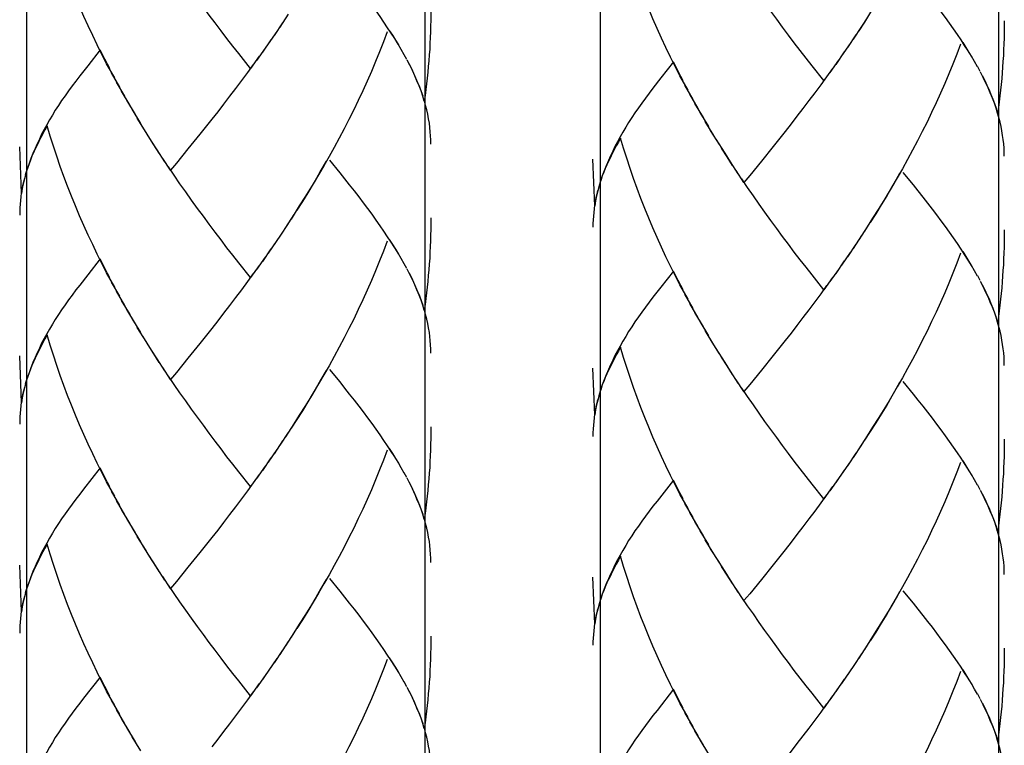
# Model space of a CAD drawing. Extents: x 60 to 153, y 97 to 215.
# Drawn here: x 136 to 141, y 123 to 127 of the extents above; entities that cross this region are included whole.
import ezdxf

# ---------------------------------------------------------------- set-up
doc = ezdxf.new("R2010")
doc.units = 0
doc.header["$MEASUREMENT"] = 0
doc.layers.add('GEOMETRIE', color=7, linetype='CONTINUOUS')

msp = doc.modelspace()

# ---------------------------------------------------------------- linework, layer by layer
at = {"layer": 'GEOMETRIE', "color": 250}
for points in [[(136.0393, 130.6836), (136.0393, 106.0639)], [(138.0113, 130.6836), (138.0113, 106.0639)], [(138.8784, 130.6836), (138.8784, 106.0639)], [(140.8501, 130.6836), (140.8501, 106.0639)], [(136.4758, 126.7296), (136.4355, 126.7999), (136.4114, 126.8461), (136.389, 126.8926), (136.3666, 126.9395), (136.3439, 126.987), (136.3225, 127.0342), (136.3015, 127.0824), (136.2812, 127.1307), (136.2612, 127.1792), (136.2419, 127.2281), (136.224, 127.2774), (136.2061, 127.3267), (136.1888, 127.3766), (136.1727, 127.4262), (136.1565, 127.4769), (136.1413, 127.5268)], [(139.3136, 126.6694), (139.2736, 126.74), (139.2495, 126.7861), (139.2267, 126.8323), (139.2043, 126.8795), (139.1819, 126.927), (139.1602, 126.9746), (139.1396, 127.0221), (139.1192, 127.0707), (139.0993, 127.1193), (139.0803, 127.1679), (139.0621, 127.2171), (139.0441, 127.2664), (139.0269, 127.3163), (139.0104, 127.366), (138.9945, 127.4169), (138.9794, 127.4672)], [(137.8614, 126.9239), (137.8446, 126.9505), (137.8266, 126.9777), (137.8084, 127.0056), (137.7894, 127.0328), (137.7695, 127.0611), (137.7495, 127.089), (137.7281, 127.1172), (137.7068, 127.1465), (137.6851, 127.1754), (137.662, 127.2047), (137.6385, 127.2347), (137.6151, 127.2647), (137.591, 127.295), (137.5407, 127.3573)], [(137.148, 126.7762), (137.0894, 126.8502), (137.0605, 126.8874), (137.0312, 126.925), (137.0019, 126.9629), (136.9726, 127.0018), (136.9433, 127.0407), (136.9144, 127.08), (136.8851, 127.1196), (136.8558, 127.1599), (136.8269, 127.2002), (136.7983, 127.2409), (136.77, 127.2826), (136.7418, 127.3239)], [(139.986, 126.7162), (139.9275, 126.7899), (139.8985, 126.8271), (139.8689, 126.8647), (139.8396, 126.9029), (139.8103, 126.9412), (139.7814, 126.9804), (139.7525, 127.0201), (139.7228, 127.0597), (139.6939, 127.0993), (139.665, 127.14), (139.6367, 127.181), (139.6081, 127.2223), (139.5795, 127.2636)], [(140.6995, 126.8637), (140.6826, 126.8905), (140.6647, 126.9174), (140.6465, 126.9453), (140.6275, 126.9725), (140.6075, 127.0008), (140.5872, 127.0287), (140.5662, 127.0573), (140.5448, 127.0862), (140.5228, 127.1155), (140.4997, 127.1448), (140.4766, 127.1741), (140.4532, 127.2047), (140.4287, 127.235), (140.3788, 127.2971)], [(138.0409, 127.0728), (138.0402, 127.0435), (138.0402, 127.0149), (138.0392, 126.9863), (138.0389, 126.9581), (138.0375, 126.9295), (138.0361, 126.9002), (138.0347, 126.8719), (138.0327, 126.8433), (138.0306, 126.8147), (138.0278, 126.7861), (138.0254, 126.7579), (138.0223, 126.7293), (138.0189, 126.7007), (138.0154, 126.6725), (138.012, 126.6435), (138.0079, 126.6149)], [(140.2272, 127.0707), (140.1872, 127.0059), (140.1593, 126.9632)], [(137.334, 127.0449), (137.2927, 126.9815)], [(140.2003, 127.027), (140.1724, 126.9842)], [(140.879, 127.0121), (140.8783, 126.9835), (140.8783, 126.955), (140.8776, 126.926), (140.8769, 126.8978), (140.8752, 126.8692), (140.8742, 126.8406), (140.8725, 126.8116), (140.8707, 126.783), (140.8687, 126.7544), (140.8663, 126.7262), (140.8632, 126.6976), (140.8601, 126.669), (140.857, 126.6404), (140.8535, 126.6118), (140.8501, 126.5839), (140.8459, 126.555)], [(137.3057, 127.0025), (137.2644, 126.9395)], [(137.8825, 126.8926), (137.8673, 126.9164), (137.8525, 126.9405), (137.8363, 126.9649)], [(140.1724, 126.9842), (140.1307, 126.9215)], [(137.2486, 126.9188), (137.2065, 126.8568)], [(137.2775, 126.9601), (137.2351, 126.8981)], [(137.8246, 126.957), (137.8056, 126.9081), (137.786, 126.8588), (137.7667, 126.8103), (137.7464, 126.762), (137.7247, 126.7141), (137.7033, 126.6659), (137.6813, 126.6187), (137.6585, 126.5712), (137.6348, 126.5247), (137.6113, 126.4782), (137.5869, 126.432), (137.5621, 126.3862), (137.5369, 126.3403), (137.5107, 126.2956), (137.4849, 126.2508), (137.4587, 126.2063), (137.4318, 126.1619), (137.4043, 126.1185), (137.3767, 126.0754)], [(137.9083, 126.8444), (137.8935, 126.8709), (137.8783, 126.8971), (137.8614, 126.9239)], [(140.1435, 126.9426), (140.1025, 126.8795)], [(136.4031, 126.8688), (136.3418, 126.7899)], [(136.451, 126.7758), (136.4272, 126.8223), (136.4031, 126.8688)], [(137.22, 126.8774), (137.1776, 126.8165)], [(140.1152, 126.9002), (140.0732, 126.8382)], [(140.6623, 126.8967), (140.6437, 126.8478), (140.6244, 126.7985), (140.6048, 126.75), (140.5841, 126.7017), (140.5631, 126.6539), (140.5414, 126.606), (140.519, 126.5588), (140.4966, 126.5112), (140.4728, 126.4644), (140.4491, 126.4179), (140.4249, 126.372), (140.4001, 126.3259), (140.3746, 126.2801), (140.3491, 126.2353), (140.323, 126.1905), (140.2968, 126.1464), (140.2699, 126.1016), (140.2424, 126.0578), (140.2151, 126.0148)], [(140.7202, 126.8323), (140.705, 126.8561), (140.6902, 126.8798), (140.6747, 126.9047)], [(137.1907, 126.8368), (137.148, 126.7762)], [(137.9217, 126.8216), (137.909, 126.8444)], [(138.0079, 126.6149), (138.0003, 126.6401), (137.992, 126.6652), (137.982, 126.69), (137.9713, 126.7155), (137.9607, 126.7407), (137.9489, 126.7665), (137.9362, 126.7923), (137.9231, 126.8182)], [(140.0577, 126.8171), (140.0157, 126.7565)], [(140.0866, 126.8588), (140.0446, 126.7968)], [(140.746, 126.7844), (140.7316, 126.8106), (140.7164, 126.8368), (140.6995, 126.8637)], [(136.3418, 126.7899), (136.3022, 126.7393)], [(137.1614, 126.7961), (137.1325, 126.7565), (137.1032, 126.7169), (137.0735, 126.6769), (137.0439, 126.6387), (137.0143, 126.6001), (136.9854, 126.5622), (136.9557, 126.525)], [(138.0017, 126.6387), (137.9941, 126.6611), (137.9855, 126.6835), (137.9762, 126.7062), (137.9669, 126.7293), (137.9569, 126.7517), (137.9458, 126.7751), (137.9341, 126.7979)], [(139.2412, 126.8085), (139.1795, 126.7296)], [(139.2887, 126.7155), (139.2653, 126.762), (139.2412, 126.8085)], [(140.0291, 126.7765), (139.986, 126.7162)], [(140.7601, 126.761), (140.7474, 126.7848)], [(136.3022, 126.7393), (136.2829, 126.7145), (136.2646, 126.69), (136.2471, 126.6659), (136.2302, 126.6418), (136.2126, 126.618), (136.1968, 126.5932), (136.1816, 126.5698), (136.1668, 126.546)], [(136.5006, 126.6835), (136.4596, 126.7544)], [(139.1795, 126.7296), (139.1399, 126.679)], [(139.9991, 126.7358), (139.9705, 126.6962), (139.9412, 126.6566), (139.9116, 126.6173), (139.882, 126.5784), (139.8524, 126.5402), (139.8234, 126.5019), (139.7935, 126.4647)], [(140.8459, 126.555), (140.838, 126.5801), (140.8297, 126.6053), (140.8201, 126.6301), (140.8094, 126.6552), (140.7987, 126.6804), (140.7867, 126.7066), (140.7743, 126.7324), (140.7608, 126.7582)], [(140.8397, 126.5784), (140.8318, 126.6008), (140.8235, 126.6232), (140.8142, 126.6459), (140.8049, 126.669), (140.7943, 126.6917), (140.7839, 126.7148), (140.7722, 126.7379)], [(136.5261, 126.6387), (136.4844, 126.709)], [(139.1399, 126.679), (139.121, 126.6545), (139.1027, 126.6301), (139.0848, 126.6056), (139.0679, 126.5815), (139.0503, 126.5577), (139.0345, 126.5333), (139.0193, 126.5095), (139.0049, 126.4854)], [(139.3384, 126.6232), (139.298, 126.6942)], [(136.552, 126.5932), (136.5092, 126.6635)], [(139.3639, 126.5784), (139.3225, 126.649)], [(136.5778, 126.5488), (136.5354, 126.6191)], [(136.6043, 126.504), (136.5616, 126.5746)], [(138.0409, 126.402), (138.0402, 126.4227), (138.0392, 126.4434), (138.0378, 126.4637), (138.0358, 126.4847), (138.033, 126.5054), (138.0296, 126.5278), (138.0254, 126.5498), (138.0206, 126.5712), (138.0144, 126.5939), (138.0082, 126.6156)], [(139.3897, 126.5333), (139.3473, 126.6032)], [(136.1668, 126.546), (136.1527, 126.5219), (136.1392, 126.4985), (136.1261, 126.4747), (136.1137, 126.4513), (136.1027, 126.4275), (136.0917, 126.4044), (136.0814, 126.3813), (136.0703, 126.3562), (136.061, 126.331), (136.0514, 126.3059), (136.0428, 126.2807), (136.0331, 126.2511)], [(136.6309, 126.4606), (136.5874, 126.5302)], [(136.9557, 126.525), (136.8968, 126.4509)], [(139.4159, 126.4888), (139.3735, 126.5591)], [(140.879, 126.3421), (140.8783, 126.3624), (140.8776, 126.3831), (140.8759, 126.4037), (140.8735, 126.4248), (140.8707, 126.4451), (140.8673, 126.4675), (140.8632, 126.4892), (140.8583, 126.5112), (140.8521, 126.534), (140.8459, 126.556)], [(136.1413, 126.4923), (136.1303, 126.4726), (136.1199, 126.4537), (136.1103, 126.4347), (136.1007, 126.4158), (136.091, 126.3968), (136.0824, 126.3786), (136.0738, 126.36), (136.0659, 126.3421), (136.0586, 126.3235), (136.0514, 126.3052), (136.0448, 126.2873), (136.039, 126.269)], [(136.4758, 125.6954), (136.4355, 125.7657), (136.4114, 125.8119), (136.389, 125.8584), (136.3666, 125.9052), (136.3439, 125.9528), (136.3225, 126.0003), (136.3015, 126.0475), (136.2812, 126.0968), (136.2612, 126.145), (136.2419, 126.1936), (136.224, 126.2429), (136.2061, 126.2921), (136.1888, 126.3421), (136.1727, 126.3924), (136.1565, 126.442), (136.1413, 126.4923)], [(136.6584, 126.4168), (136.614, 126.4868)], [(139.0049, 126.4854), (138.9911, 126.4613), (138.9773, 126.4382), (138.9642, 126.4144), (138.9518, 126.3913), (138.9408, 126.3676), (138.9298, 126.3441), (138.9191, 126.3214), (138.9084, 126.2956), (138.8988, 126.2708), (138.8891, 126.2456), (138.8808, 126.2208), (138.8712, 126.1908)], [(139.4417, 126.4444), (139.399, 126.5143)], [(136.696, 126.3572), (136.6688, 126.3996), (136.6415, 126.4427)], [(136.8968, 126.4509), (136.8382, 126.3786)], [(138.9794, 126.432), (138.9687, 126.4127), (138.958, 126.3937), (138.9484, 126.3745), (138.9387, 126.3552), (138.9291, 126.3366), (138.9201, 126.318), (138.9119, 126.2994), (138.9039, 126.2821), (138.8967, 126.2635), (138.8891, 126.2453), (138.8829, 126.227), (138.8767, 126.2087)], [(139.3136, 125.6351), (139.2736, 125.7058), (139.2495, 125.7523), (139.2267, 125.7984), (139.2043, 125.8453), (139.1819, 125.8925), (139.1602, 125.94), (139.1396, 125.9876), (139.1192, 126.0365), (139.0993, 126.0847), (139.0803, 126.1336), (139.0621, 126.1829), (139.0441, 126.2322), (139.0269, 126.2821), (139.0104, 126.3324), (138.9945, 126.382), (138.9794, 126.432)], [(139.4686, 126.4006), (139.4252, 126.4699)], [(139.4965, 126.3569), (139.452, 126.4261)], [(139.7935, 126.4647), (139.7349, 126.3906)], [(136.0135, 126.1574), (136.0052, 126.3886)], [(136.7239, 126.3149), (136.686, 126.3745), (136.6584, 126.4168)], [(136.8382, 126.3786), (136.7807, 126.3076), (136.7518, 126.2728)], [(139.534, 126.2969), (139.5065, 126.3397), (139.4789, 126.3827)], [(139.7349, 126.3906), (139.6763, 126.318)], [(136.7518, 126.2728), (136.7139, 126.3317)], [(138.8516, 126.0971), (138.843, 126.3286)], [(139.5623, 126.2549), (139.5237, 126.3142), (139.4965, 126.3569)], [(137.148, 125.7423), (137.0894, 125.8157), (137.0605, 125.8529), (137.0312, 125.8901), (137.0019, 125.9287), (136.9726, 125.9676), (136.9433, 126.0062), (136.9144, 126.0458), (136.8851, 126.0847), (136.8558, 126.1254), (136.8269, 126.1657), (136.7983, 126.2067), (136.77, 126.248), (136.7418, 126.2897)], [(137.5228, 126.3173), (137.4966, 126.2728), (137.4708, 126.228), (137.4442, 126.1839), (137.4174, 126.1398), (137.3891, 126.0968)], [(137.9083, 125.8098), (137.8935, 125.8363), (137.8783, 125.8622), (137.8614, 125.8894), (137.8446, 125.9166), (137.8266, 125.9435), (137.8084, 125.971), (137.7894, 125.9982), (137.7695, 126.0262), (137.7495, 126.0551), (137.7281, 126.0837), (137.7068, 126.1123), (137.6851, 126.1412), (137.662, 126.1708), (137.6385, 126.2005), (137.6151, 126.2304), (137.591, 126.2608), (137.5407, 126.3228)], [(139.6763, 126.318), (139.6188, 126.2473), (139.5898, 126.2125)], [(136.0283, 126.2329), (136.0238, 126.2149), (136.0197, 126.1963), (136.0162, 126.1784), (136.0131, 126.1609), (136.0111, 126.1423), (136.009, 126.124), (136.0069, 126.1061), (136.0056, 126.0875), (136.0052, 126.0696), (136.0052, 126.0513)], [(136.0352, 126.2559), (136.0287, 126.2311), (136.0228, 126.2067), (136.018, 126.1822), (136.0135, 126.1574)], [(139.5898, 126.2125), (139.5516, 126.2714)], [(140.3609, 126.2573), (140.3347, 126.2125), (140.3088, 126.1681), (140.2823, 126.1237), (140.2548, 126.0796), (140.2272, 126.0365)], [(140.746, 125.7499), (140.7316, 125.776), (140.7164, 125.8026), (140.6995, 125.8291), (140.6826, 125.8563), (140.6647, 125.8832), (140.6465, 125.9107), (140.6275, 125.9383), (140.6075, 125.9662), (140.5872, 125.9948), (140.5662, 126.0234), (140.5448, 126.052), (140.5228, 126.0813), (140.4997, 126.1109), (140.4766, 126.1405), (140.4532, 126.1705), (140.4287, 126.2005), (140.3788, 126.2621)], [(138.8733, 126.196), (138.8667, 126.1712), (138.8609, 126.1467), (138.856, 126.1219), (138.8516, 126.0971)], [(139.986, 125.6816), (139.9275, 125.7557), (139.8985, 125.7929), (139.8689, 125.8305), (139.8396, 125.8684), (139.8103, 125.9073), (139.7814, 125.9459), (139.7525, 125.9855), (139.7228, 126.0248), (139.6939, 126.0651), (139.665, 126.1057), (139.6367, 126.1467), (139.6081, 126.1877), (139.5795, 126.2298)], [(138.866, 126.1726), (138.8616, 126.155), (138.8578, 126.1364), (138.854, 126.1185), (138.8512, 126.1002), (138.8492, 126.0816), (138.8471, 126.0637), (138.845, 126.0458), (138.844, 126.0272), (138.843, 126.0093), (138.843, 125.9914)], [(137.3891, 126.0968), (137.3492, 126.0317)], [(137.3619, 126.0534), (137.3216, 125.9893)], [(138.0409, 126.0382), (138.0402, 126.0089), (138.0402, 125.9807), (138.0392, 125.9521), (138.0389, 125.9235), (138.0375, 125.8952), (138.0361, 125.866), (138.0347, 125.8377), (138.0327, 125.8091), (138.0306, 125.7809), (138.0278, 125.7519), (138.0254, 125.7233), (138.0223, 125.6947), (138.0189, 125.6661), (138.0154, 125.6382), (138.012, 125.6096), (138.0079, 125.581)], [(140.2272, 126.0365), (140.1872, 125.9714)], [(137.334, 126.0103), (137.2927, 125.9469)], [(140.2003, 125.9931), (140.1593, 125.9293)], [(137.3057, 125.9676), (137.2644, 125.9052)], [(140.1724, 125.9504), (140.1307, 125.8863)], [(140.879, 125.9776), (140.8783, 125.949), (140.8783, 125.9204), (140.8776, 125.8921), (140.8769, 125.8635), (140.8752, 125.8346), (140.8742, 125.8057), (140.8725, 125.7778), (140.8707, 125.7488), (140.8687, 125.7206), (140.8663, 125.6916), (140.8632, 125.663), (140.8601, 125.6351), (140.857, 125.6062), (140.8535, 125.5779), (140.8501, 125.5494), (140.8459, 125.5208)], [(137.2775, 125.9259), (137.2351, 125.8635)], [(137.8246, 125.9231), (137.8056, 125.8735), (137.786, 125.8243), (137.7667, 125.7757), (137.7464, 125.7278), (137.7247, 125.6796), (137.7033, 125.6317), (137.6813, 125.5845), (137.6585, 125.5373), (137.6348, 125.4901), (137.6113, 125.4436), (137.5869, 125.3974), (137.5621, 125.3519), (137.5369, 125.3065), (137.5107, 125.261), (137.4849, 125.2162), (137.4587, 125.1714), (137.4318, 125.1273), (137.4043, 125.0839), (137.3767, 125.0405), (137.3492, 124.9971)], [(137.8825, 125.858), (137.8673, 125.8821), (137.8525, 125.9063), (137.8363, 125.9304)], [(140.1435, 125.9076), (140.1025, 125.8453)], [(137.22, 125.8429), (137.1776, 125.7826)], [(137.2486, 125.8846), (137.2065, 125.8225)], [(140.1152, 125.8656), (140.0732, 125.8033)], [(140.6623, 125.8625), (140.6437, 125.8136), (140.6244, 125.7643), (140.6048, 125.7154), (140.5841, 125.6675), (140.5631, 125.6196), (140.5414, 125.5714), (140.519, 125.5242), (140.4966, 125.477), (140.4728, 125.4302), (140.4491, 125.384), (140.4249, 125.3375), (140.4001, 125.2917), (140.3746, 125.2462), (140.3491, 125.2011), (140.323, 125.1559), (140.2968, 125.1111), (140.2699, 125.0674), (140.2424, 125.024), (140.2151, 124.9806), (140.1872, 124.9375)], [(140.7202, 125.7977), (140.705, 125.8219), (140.6902, 125.846), (140.6747, 125.8704)], [(136.4031, 125.8343), (136.3418, 125.7557)], [(136.451, 125.7412), (136.4272, 125.7878), (136.4031, 125.8343)], [(137.1907, 125.8022), (137.148, 125.7423)], [(137.9217, 125.7871), (137.909, 125.8105)], [(140.0866, 125.8243), (140.0446, 125.7623)], [(136.3418, 125.7557), (136.3022, 125.7054)], [(137.1614, 125.7623), (137.1325, 125.722), (137.1032, 125.682), (137.0735, 125.6431), (137.0439, 125.6041), (137.0143, 125.5659), (136.9854, 125.528), (136.9557, 125.4901)], [(138.0079, 125.581), (138.0003, 125.6062), (137.992, 125.631), (137.982, 125.6558), (137.9713, 125.6813), (137.9607, 125.7068), (137.9489, 125.7319), (137.9362, 125.7581), (137.9231, 125.7836)], [(138.0017, 125.6041), (137.9941, 125.6265), (137.9855, 125.6496), (137.9762, 125.672), (137.9669, 125.6947), (137.9569, 125.7178), (137.9458, 125.7406), (137.9341, 125.7633)], [(139.2412, 125.7747), (139.1795, 125.6954)], [(139.2887, 125.6813), (139.2653, 125.7278), (139.2412, 125.7747)], [(140.0577, 125.7829), (140.0157, 125.7223)], [(140.7601, 125.7271), (140.7474, 125.7502)], [(136.3022, 125.7054), (136.2829, 125.681), (136.2646, 125.6558), (136.2471, 125.6317), (136.2302, 125.6072), (136.2126, 125.5831), (136.1968, 125.5593), (136.1816, 125.5352), (136.1668, 125.5115), (136.1527, 125.4877), (136.1392, 125.4639), (136.1261, 125.4401), (136.1137, 125.4171), (136.1027, 125.3933), (136.0917, 125.3706), (136.0814, 125.3471), (136.0703, 125.322), (136.061, 125.2965), (136.0514, 125.2717), (136.0428, 125.2465), (136.0331, 125.2166)], [(136.5006, 125.6496), (136.4596, 125.7202)], [(139.1795, 125.6954), (139.1399, 125.6448)], [(139.9991, 125.7023), (139.9705, 125.6617), (139.9412, 125.622), (139.9116, 125.5828), (139.882, 125.5442), (139.8524, 125.5056), (139.8234, 125.4677), (139.7935, 125.4302)], [(140.0291, 125.7419), (139.986, 125.6816)], [(140.8459, 125.5208), (140.838, 125.5459), (140.8297, 125.5707), (140.8201, 125.5959), (140.8094, 125.621), (140.7987, 125.6465), (140.7867, 125.672), (140.7743, 125.6978), (140.7608, 125.7233)], [(140.8397, 125.5438), (140.8318, 125.5666), (140.8235, 125.589), (140.8142, 125.6117), (140.8049, 125.6348), (140.7943, 125.6575), (140.7839, 125.6799), (140.7722, 125.7033)], [(136.5261, 125.6041), (136.4844, 125.6744)], [(139.3384, 125.589), (139.298, 125.6599)], [(136.552, 125.5593), (136.5092, 125.6289)], [(139.1399, 125.6448), (139.121, 125.6203), (139.1027, 125.5959), (139.0848, 125.5714), (139.0679, 125.5473), (139.0503, 125.5235), (139.0345, 125.4991), (139.0193, 125.4749), (139.0049, 125.4512), (138.9911, 125.4274), (138.9773, 125.4036), (138.9642, 125.3802), (138.9518, 125.3568), (138.9408, 125.3337), (138.9298, 125.3099), (138.9191, 125.2872), (138.9084, 125.2613), (138.8988, 125.2362), (138.8891, 125.211), (138.8808, 125.1862), (138.8712, 125.1566)], [(139.3639, 125.5438), (139.3225, 125.6141)], [(136.5778, 125.5142), (136.5354, 125.5845)], [(138.0409, 125.3678), (138.0402, 125.3885), (138.0392, 125.4088), (138.0378, 125.4302), (138.0358, 125.4505), (138.033, 125.4708), (138.0296, 125.4932), (138.0254, 125.5149), (138.0206, 125.5373), (138.0144, 125.5593), (138.0082, 125.5817)], [(139.3897, 125.4991), (139.3473, 125.569)], [(136.6043, 125.4701), (136.5616, 125.5401)], [(139.4159, 125.4543), (139.3735, 125.5242)], [(140.879, 125.3075), (140.8783, 125.3282), (140.8776, 125.3488), (140.8759, 125.3699), (140.8735, 125.3902), (140.8707, 125.4109), (140.8673, 125.4329), (140.8632, 125.455), (140.8583, 125.477), (140.8521, 125.4991), (140.8459, 125.5214)], [(136.1413, 125.4584), (136.1303, 125.4388), (136.1199, 125.4198), (136.1103, 125.3998), (136.1007, 125.3816), (136.091, 125.3626), (136.0824, 125.3444), (136.0738, 125.3258), (136.0659, 125.3075), (136.0586, 125.2892), (136.0514, 125.2713), (136.0448, 125.2527), (136.039, 125.2352)], [(136.4758, 124.6609), (136.4355, 124.7315), (136.4114, 124.778), (136.389, 124.8242), (136.3666, 124.871), (136.3439, 124.9186), (136.3225, 124.9654), (136.3015, 125.014), (136.2812, 125.0622), (136.2612, 125.1104), (136.2419, 125.159), (136.224, 125.2086), (136.2061, 125.2582), (136.1888, 125.3079), (136.1727, 125.3578), (136.1565, 125.4078), (136.1413, 125.4584)], [(136.6309, 125.4264), (136.5874, 125.4956)], [(136.6584, 125.383), (136.614, 125.4522)], [(136.9557, 125.4901), (136.8968, 125.4164)], [(139.4417, 125.4098), (139.399, 125.4801)], [(136.696, 125.3227), (136.6688, 125.3654), (136.6415, 125.4088)], [(136.8968, 125.4164), (136.8382, 125.3437)], [(139.4686, 125.3657), (139.4252, 125.4357)], [(139.7935, 125.4302), (139.7349, 125.3561)], [(136.0135, 125.1235), (136.0052, 125.3544)], [(136.7239, 125.2806), (136.686, 125.3399), (136.6584, 125.383)], [(138.9794, 125.3981), (138.9687, 125.3785), (138.958, 125.3595), (138.9484, 125.3395), (138.9387, 125.3213), (138.9291, 125.3023), (138.9201, 125.2844), (138.9119, 125.2658), (138.9039, 125.2476), (138.8967, 125.229), (138.8891, 125.211), (138.8829, 125.1924), (138.8767, 125.1749)], [(139.3136, 124.6006), (139.2736, 124.6712), (139.2495, 124.7177), (139.2267, 124.7639), (139.2043, 124.8107), (139.1819, 124.8579), (139.1602, 124.9055), (139.1396, 124.9537), (139.1192, 125.0023), (139.0993, 125.0505), (139.0803, 125.0991), (139.0621, 125.1483), (139.0441, 125.198), (139.0269, 125.2476), (139.0104, 125.2975), (138.9945, 125.3475), (138.9794, 125.3981)], [(139.4965, 125.3227), (139.452, 125.3916)], [(139.7349, 125.3561), (139.6763, 125.2837)], [(136.8382, 125.3437), (136.7807, 125.2734), (136.7518, 125.2386)], [(139.534, 125.2627), (139.5065, 125.3054), (139.4789, 125.3485)], [(139.5623, 125.2203), (139.5237, 125.2796), (139.4965, 125.3227)], [(136.7518, 125.2386), (136.7139, 125.2972)], [(137.5228, 125.283), (137.4966, 125.2383), (137.4708, 125.1935), (137.4442, 125.1494), (137.4174, 125.1053), (137.3891, 125.0622), (137.3619, 125.0188)], [(137.9083, 124.7756), (137.8935, 124.8018), (137.8783, 124.8286), (137.8614, 124.8552), (137.8446, 124.882), (137.8266, 124.9093), (137.8084, 124.9368), (137.7894, 124.9644), (137.7695, 124.9923), (137.7495, 125.0205), (137.7281, 125.0491), (137.7068, 125.0774), (137.6851, 125.1067), (137.662, 125.1366), (137.6385, 125.1663), (137.6151, 125.1959), (137.591, 125.2259), (137.5407, 125.2882)], [(138.8516, 125.0632), (138.843, 125.2944)], [(139.6763, 125.2837), (139.6188, 125.2131), (139.5898, 125.179)], [(136.0352, 125.2217), (136.0287, 125.1969), (136.0228, 125.1725), (136.018, 125.148), (136.0135, 125.1235)], [(137.148, 124.7081), (137.0894, 124.7814), (137.0605, 124.8186), (137.0312, 124.8562), (137.0019, 124.8944), (136.9726, 124.933), (136.9433, 124.972), (136.9144, 125.0116), (136.8851, 125.0512), (136.8558, 125.0908), (136.8269, 125.1318), (136.7983, 125.1725), (136.77, 125.2135), (136.7418, 125.2551)], [(139.5898, 125.179), (139.5516, 125.2372)], [(140.3609, 125.2228), (140.3347, 125.1783), (140.3088, 125.1328), (140.2823, 125.0894), (140.2548, 125.0453), (140.2272, 125.0023), (140.2003, 124.9589)], [(140.746, 124.7156), (140.7316, 124.7422), (140.7164, 124.7683), (140.6995, 124.7949), (140.6826, 124.8221), (140.6647, 124.849), (140.6465, 124.8762), (140.6275, 124.9041), (140.6075, 124.932), (140.5872, 124.9599), (140.5662, 124.9892), (140.5448, 125.0174), (140.5228, 125.0464), (140.4997, 125.0767), (140.4766, 125.1063), (140.4532, 125.1359), (140.4287, 125.1663), (140.3788, 125.2279)], [(136.0283, 125.199), (136.0238, 125.1807), (136.0197, 125.1625), (136.0162, 125.1442), (136.0131, 125.1263), (136.0111, 125.108), (136.009, 125.0898), (136.0069, 125.0715), (136.0056, 125.0536), (136.0052, 125.035), (136.0052, 125.0171)], [(138.8733, 125.1614), (138.8667, 125.1366), (138.8609, 125.1122), (138.856, 125.0877), (138.8516, 125.0632)], [(139.986, 124.6474), (139.9275, 124.7212), (139.8985, 124.7584), (139.8689, 124.7959), (139.8396, 124.8345), (139.8103, 124.8724), (139.7814, 124.9117), (139.7525, 124.9513), (139.7228, 124.9909), (139.6939, 125.0305), (139.665, 125.0715), (139.6367, 125.1122), (139.6081, 125.1535), (139.5795, 125.1949)], [(138.866, 125.1387), (138.8616, 125.1204), (138.8578, 125.1022), (138.854, 125.0839), (138.8512, 125.066), (138.8492, 125.0477), (138.8471, 125.0298), (138.845, 125.0116), (138.844, 124.9933), (138.843, 124.9747), (138.843, 124.9568)], [(137.3619, 125.0188), (137.3216, 124.9547)], [(137.334, 124.9757), (137.2927, 124.9127)], [(138.0409, 125.0036), (138.0402, 124.9747), (138.0402, 124.9465), (138.0392, 124.9179), (138.0389, 124.8893), (138.0375, 124.8607), (138.0361, 124.8317), (138.0347, 124.8035), (138.0327, 124.7749), (138.0306, 124.746), (138.0278, 124.7174), (138.0254, 124.6891), (138.0223, 124.6609), (138.0189, 124.6323), (138.0154, 124.6037), (138.012, 124.5751), (138.0079, 124.5468)], [(137.3057, 124.9341), (137.2644, 124.871)], [(140.1724, 124.9155), (140.1307, 124.8524)], [(140.2003, 124.9589), (140.1593, 124.8944)], [(140.879, 124.9434), (140.8783, 124.9151), (140.8783, 124.8862), (140.8776, 124.8576), (140.8769, 124.829), (140.8752, 124.8007), (140.8742, 124.7715), (140.8725, 124.7435), (140.8707, 124.7143), (140.8687, 124.6864), (140.8663, 124.6574), (140.8632, 124.6288), (140.8601, 124.6006), (140.857, 124.572), (140.8535, 124.5434), (140.8501, 124.5151), (140.8459, 124.4869)], [(137.2775, 124.8917), (137.2351, 124.8297)], [(137.8246, 124.8882), (137.8056, 124.8393), (137.786, 124.7907), (137.7667, 124.7418), (137.7464, 124.6932), (137.7247, 124.645), (137.7033, 124.5971), (137.6813, 124.5499), (137.6585, 124.5027), (137.6348, 124.4559), (137.6113, 124.4094), (137.5869, 124.3632), (137.5621, 124.3174), (137.5369, 124.2723), (137.5107, 124.2271), (137.4849, 124.1816), (137.4587, 124.1372), (137.4318, 124.0931), (137.4043, 124.0494), (137.3767, 124.0066)], [(137.8825, 124.8235), (137.8673, 124.8476), (137.8525, 124.8717), (137.8363, 124.8962)], [(140.1435, 124.8738), (140.1025, 124.8107)], [(137.2486, 124.85), (137.2065, 124.7887)], [(140.1152, 124.8317), (140.0732, 124.7697)], [(140.6623, 124.8279), (140.6437, 124.7794), (140.6244, 124.7305), (140.6048, 124.6815), (140.5841, 124.6333), (140.5631, 124.5847), (140.5414, 124.5372), (140.519, 124.4896), (140.4966, 124.4424), (140.4728, 124.3959), (140.4491, 124.3491), (140.4249, 124.3029), (140.4001, 124.2568), (140.3746, 124.212), (140.3491, 124.1668), (140.323, 124.1217), (140.2968, 124.0769), (140.2699, 124.0332), (140.2424, 123.9887), (140.2151, 123.946)], [(140.7202, 124.7632), (140.705, 124.787), (140.6902, 124.8111), (140.6747, 124.8359)], [(136.4031, 124.8007), (136.3218, 124.6957)], [(136.451, 124.707), (136.4272, 124.7535), (136.4031, 124.8007)], [(137.22, 124.809), (137.1776, 124.748)], [(137.9217, 124.7528), (137.909, 124.7759)], [(140.0866, 124.7897), (140.0446, 124.7284)], [(137.1614, 124.7277), (137.1325, 124.6877), (137.1032, 124.6478), (137.0735, 124.6085), (137.0439, 124.5703), (137.0143, 124.5313), (136.9854, 124.4934), (136.9557, 124.4559)], [(137.1907, 124.7683), (137.148, 124.7081)], [(138.0079, 124.5468), (138.0003, 124.5716), (137.992, 124.5968), (137.982, 124.6216), (137.9713, 124.6467), (137.9607, 124.6722), (137.9489, 124.6977), (137.9362, 124.7236), (137.9231, 124.7494)], [(138.0017, 124.5696), (137.9941, 124.5926), (137.9855, 124.615), (137.9762, 124.6378), (137.9669, 124.6605), (137.9569, 124.6833), (137.9458, 124.7063), (137.9341, 124.7294)], [(139.2412, 124.7404), (139.1599, 124.6361)], [(139.2887, 124.6471), (139.2653, 124.6932), (139.2412, 124.7404)], [(140.0577, 124.7491), (140.0157, 124.6877)], [(136.3218, 124.6957), (136.3022, 124.6709), (136.2829, 124.646), (136.2646, 124.6216), (136.2471, 124.5971), (136.2302, 124.573), (136.2126, 124.5492), (136.1968, 124.5251), (136.1816, 124.501), (136.1668, 124.4776), (136.1527, 124.4531), (136.1392, 124.4294), (136.1261, 124.4063), (136.1137, 124.3825), (136.1027, 124.3594), (136.0917, 124.336), (136.0814, 124.3129), (136.0703, 124.2878), (136.061, 124.2619), (136.0514, 124.2368), (136.0428, 124.212), (136.0331, 124.1823)], [(136.5006, 124.6154), (136.4596, 124.6857)], [(140.0291, 124.7081), (139.986, 124.6474)], [(140.7601, 124.6926), (140.7474, 124.7156)], [(140.8459, 124.4869), (140.838, 124.5117), (140.8297, 124.5372), (140.8201, 124.5616), (140.8094, 124.5868), (140.7987, 124.6119), (140.7867, 124.6374), (140.7743, 124.6636), (140.7608, 124.6895)], [(136.5261, 124.5692), (136.4844, 124.6398)], [(139.1599, 124.6361), (139.1399, 124.6109), (139.121, 124.5861), (139.1027, 124.5616), (139.0848, 124.5372), (139.0679, 124.5127), (139.0503, 124.489), (139.0345, 124.4648), (139.0193, 124.4411), (139.0049, 124.4173), (138.9911, 124.3925), (138.9773, 124.3698), (138.9642, 124.346), (138.9518, 124.3222), (138.9408, 124.2991), (138.9298, 124.276), (138.9191, 124.2526), (138.9084, 124.2275), (138.8988, 124.2023), (138.8891, 124.1768), (138.8808, 124.152), (138.8712, 124.122)], [(139.3384, 124.5554), (139.298, 124.625)], [(139.9991, 124.6678), (139.9705, 124.6274), (139.9412, 124.5875), (139.9116, 124.5482), (139.882, 124.5096), (139.8524, 124.4714), (139.8234, 124.4331), (139.7935, 124.3959)], [(140.8397, 124.5096), (140.8318, 124.532), (140.8235, 124.5544), (140.8142, 124.5778), (140.8049, 124.6002), (140.7943, 124.623), (140.7839, 124.646), (140.7722, 124.6691)], [(136.552, 124.5248), (136.5092, 124.5954)], [(139.3639, 124.5093), (139.3225, 124.5802)], [(136.5778, 124.4797), (136.5354, 124.5499)], [(138.0409, 124.3336), (138.0402, 124.3542), (138.0392, 124.3749), (138.0378, 124.3952), (138.0358, 124.4163), (138.033, 124.4366), (138.0296, 124.459), (138.0254, 124.481), (138.0206, 124.5027), (138.0144, 124.5251), (138.0082, 124.5479)], [(139.3897, 124.4645), (139.3473, 124.5351)], [(136.6043, 124.4356), (136.5616, 124.5055)], [(139.4159, 124.4197), (139.3735, 124.49)], [(140.879, 124.2736), (140.8783, 124.294), (140.8776, 124.3143), (140.8759, 124.335), (140.8735, 124.356), (140.8707, 124.3763), (140.8673, 124.3987), (140.8632, 124.4204), (140.8583, 124.4424), (140.8521, 124.4648), (140.8459, 124.4876)], [(136.6309, 124.3921), (136.5874, 124.4614)], [(136.9557, 124.4559), (136.8968, 124.3822)], [(139.4417, 124.3756), (139.399, 124.4452)], [(136.1413, 124.4238), (136.1303, 124.4042), (136.1199, 124.3853), (136.1103, 124.366), (136.1007, 124.347), (136.091, 124.3284), (136.0824, 124.3102), (136.0738, 124.2919), (136.0659, 124.2733), (136.0586, 124.255), (136.0514, 124.2368), (136.0448, 124.2185), (136.039, 124.2006)], [(136.4758, 123.6263), (136.4355, 123.6973), (136.4114, 123.7434), (136.389, 123.7903), (136.3666, 123.8368), (136.3439, 123.884), (136.3225, 123.9312), (136.3015, 123.9794), (136.2812, 124.0273), (136.2612, 124.0762), (136.2419, 124.1251), (136.224, 124.1748), (136.2061, 124.2244), (136.1888, 124.2736), (136.1727, 124.3236), (136.1565, 124.3735), (136.1413, 124.4238)], [(136.6584, 124.3484), (136.614, 124.4176)], [(136.8968, 124.3822), (136.8382, 124.3102)], [(139.4686, 124.3322), (139.4252, 124.4014)], [(139.7935, 124.3959), (139.7349, 124.3219)], [(136.696, 124.2884), (136.6688, 124.3312), (136.6415, 124.3739)], [(136.7239, 124.2461), (136.686, 124.3057), (136.6584, 124.3484)], [(138.9794, 124.3639), (138.9687, 124.3443), (138.958, 124.325), (138.9484, 124.3053), (138.9387, 124.2864), (138.9291, 124.2678), (138.9201, 124.2495), (138.9119, 124.2316), (138.9039, 124.2133), (138.8967, 124.1951), (138.8891, 124.1768), (138.8829, 124.1582), (138.8767, 124.1407)], [(139.3136, 123.5664), (139.2736, 123.6373), (139.2495, 123.6831), (139.2267, 123.73), (139.2043, 123.7769), (139.1819, 123.824), (139.1602, 123.8712), (139.1396, 123.9191), (139.1192, 123.967), (139.0993, 124.0163), (139.0803, 124.0649), (139.0621, 124.1145), (139.0441, 124.1637), (139.0269, 124.2133), (139.0104, 124.2636), (138.9945, 124.3139), (138.9794, 124.3639)], [(139.4965, 124.2884), (139.452, 124.3573)], [(136.0135, 124.0893), (136.0052, 124.3201)], [(136.8382, 124.3102), (136.7807, 124.2388), (136.7518, 124.2047)], [(139.534, 124.2285), (139.5065, 124.2709), (139.4789, 124.3139)], [(139.5623, 124.1858), (139.5237, 124.2457), (139.4965, 124.2884)], [(139.7349, 124.3219), (139.6763, 124.2495)], [(136.7518, 124.2047), (136.7139, 124.2633)], [(137.5228, 124.2488), (137.4966, 124.204), (137.4708, 124.1593), (137.4442, 124.1155), (137.4174, 124.0707), (137.3891, 124.0277)], [(137.9083, 123.7414), (137.8935, 123.7675), (137.8783, 123.7937), (137.8614, 123.8209), (137.8446, 123.8475), (137.8266, 123.8747), (137.8084, 123.9019), (137.7894, 123.9298), (137.7695, 123.9577), (137.7495, 123.9856), (137.7281, 124.0149), (137.7068, 124.0435), (137.6851, 124.0724), (137.662, 124.1021), (137.6385, 124.1314), (137.6151, 124.1617), (137.591, 124.192), (137.5407, 124.2537)], [(138.8516, 124.029), (138.843, 124.2599)], [(139.6763, 124.2495), (139.6188, 124.1785), (139.5898, 124.1444)], [(136.0352, 124.1872), (136.0287, 124.1627), (136.0228, 124.1382), (136.018, 124.1134), (136.0135, 124.0893)], [(137.148, 123.6732), (137.0894, 123.7469), (137.0605, 123.7841), (137.0312, 123.8216), (137.0019, 123.8599), (136.9726, 123.8988), (136.9433, 123.9377), (136.9144, 123.9767), (136.8851, 124.0166), (136.8558, 124.0569), (136.8269, 124.0972), (136.7983, 124.1382), (136.77, 124.1796), (136.7418, 124.2209)], [(139.5898, 124.1444), (139.5516, 124.2027)], [(140.3609, 124.1885), (140.3347, 124.1438), (140.3088, 124.099), (140.2823, 124.0552), (140.2548, 124.0108), (140.2272, 123.9677)], [(140.746, 123.6814), (140.7316, 123.7073), (140.7164, 123.7338), (140.6995, 123.7607), (140.6826, 123.7875), (140.6647, 123.8147), (140.6465, 123.842), (140.6275, 123.8699), (140.6075, 123.8978), (140.5872, 123.9257), (140.5662, 123.9546), (140.5448, 123.9832), (140.5228, 124.0125), (140.4997, 124.0418), (140.4766, 124.0714), (140.4532, 124.1017), (140.4287, 124.1317), (140.3788, 124.1934)], [(136.0283, 124.1644), (136.0238, 124.1465), (136.0197, 124.1283), (136.0162, 124.1096), (136.0131, 124.0917), (136.0111, 124.0738), (136.009, 124.0552), (136.0069, 124.0373), (136.0056, 124.0194), (136.0052, 124.0011), (136.0052, 123.9829)], [(139.986, 123.6132), (139.9275, 123.6869), (139.8985, 123.7238), (139.8689, 123.7617), (139.8396, 123.7996), (139.8103, 123.8382), (139.7814, 123.8771), (139.7525, 123.9164), (139.7228, 123.9567), (139.6939, 123.997), (139.665, 124.037), (139.6367, 124.0783), (139.6081, 124.1189), (139.5795, 124.1606)], [(138.866, 124.1041), (138.8616, 124.0862), (138.8578, 124.0683), (138.854, 124.05), (138.8512, 124.0318), (138.8492, 124.0135), (138.8471, 123.9949), (138.845, 123.9774), (138.844, 123.9591), (138.843, 123.9405), (138.843, 123.9233)], [(138.8733, 124.1269), (138.8667, 124.1024), (138.8609, 124.0783), (138.856, 124.0535), (138.8516, 124.029)], [(137.3891, 124.0277), (137.3492, 123.9636)], [(137.334, 123.9419), (137.2927, 123.8785)], [(137.3619, 123.9846), (137.3216, 123.9205)], [(138.0409, 123.9691), (138.0402, 123.9408), (138.0402, 123.9122), (138.0392, 123.8836), (138.0389, 123.8551), (138.0375, 123.8265), (138.0361, 123.7979), (138.0347, 123.7686), (138.0327, 123.7403), (138.0306, 123.7121), (138.0278, 123.6835), (138.0254, 123.6542), (138.0223, 123.6263), (138.0189, 123.5977), (138.0154, 123.5691), (138.012, 123.5405), (138.0079, 123.5126)], [(140.2272, 123.9677), (140.1872, 123.9033)], [(137.3057, 123.8988), (137.2644, 123.8368)], [(140.2003, 123.9243), (140.1593, 123.8606)], [(140.879, 123.9088), (140.8783, 123.8805), (140.8783, 123.8523), (140.8776, 123.8234), (140.8769, 123.7948), (140.8752, 123.7662), (140.8742, 123.7376), (140.8725, 123.7086), (140.8707, 123.68), (140.8687, 123.6518), (140.8663, 123.6232), (140.8632, 123.5943), (140.8601, 123.5664), (140.857, 123.5374), (140.8535, 123.5088), (140.8501, 123.4802), (140.8459, 123.4523)], [(137.2775, 123.8575), (137.2351, 123.7955)], [(137.8246, 123.854), (137.8056, 123.8051), (137.786, 123.7562), (137.7667, 123.7073), (137.7464, 123.6594), (137.7247, 123.6108), (137.7033, 123.5629), (137.6813, 123.5157), (137.6585, 123.4689), (137.6348, 123.4217), (137.6113, 123.3748), (137.5869, 123.329), (137.5621, 123.2832), (137.5369, 123.2377), (137.5107, 123.1926), (137.4849, 123.1478), (137.4587, 123.103), (137.4318, 123.0592), (137.4043, 123.0151), (137.3767, 122.9717), (137.3492, 122.9287)], [(137.8825, 123.7896), (137.8673, 123.8134), (137.8525, 123.8375), (137.8363, 123.8616)], [(140.1724, 123.8812), (140.1307, 123.8182)], [(137.2486, 123.8154), (137.2065, 123.7541)], [(140.1152, 123.7972), (140.0732, 123.7352)], [(140.1435, 123.8389), (140.1025, 123.7769)], [(140.7202, 123.7293), (140.705, 123.7531), (140.6902, 123.7775), (140.6747, 123.8017)], [(136.4031, 123.7658), (136.3218, 123.6618)], [(136.451, 123.6725), (136.4272, 123.719), (136.4031, 123.7658)], [(137.22, 123.7744), (137.1776, 123.7135)], [(140.0866, 123.7558), (140.0446, 123.6942)], [(140.6623, 123.7934), (140.6437, 123.7448), (140.6244, 123.6959), (140.6048, 123.6473), (140.5841, 123.5994), (140.5631, 123.5509), (140.5414, 123.503), (140.519, 123.4554), (140.4966, 123.4086), (140.4728, 123.3617), (140.4491, 123.3149), (140.4249, 123.269), (140.4001, 123.2229), (140.3746, 123.1774), (140.3491, 123.1326), (140.323, 123.0875), (140.2968, 123.043), (140.2699, 122.9993), (140.2424, 122.9548), (140.2151, 122.9118), (140.1872, 122.8687)], [(137.1907, 123.7338), (137.148, 123.6732)], [(137.9217, 123.7186), (137.909, 123.7421)], [(138.0079, 123.5126), (138.0003, 123.5371), (137.992, 123.5629), (137.982, 123.5874), (137.9713, 123.6125), (137.9607, 123.6384), (137.9489, 123.6632), (137.9362, 123.6893), (137.9231, 123.7152)], [(139.2412, 123.7059), (139.1599, 123.6015)], [(139.2887, 123.6125), (139.2653, 123.6594), (139.2412, 123.7059)], [(140.0577, 123.7141), (140.0157, 123.6539)], [(136.3218, 123.6618), (136.3022, 123.6366), (136.2829, 123.6118), (136.2646, 123.5874), (136.2471, 123.5629), (136.2302, 123.5388), (136.2126, 123.5143), (136.1968, 123.4902), (136.1816, 123.4668), (136.1668, 123.443), (136.1527, 123.4189), (136.1392, 123.3955), (136.1261, 123.3717), (136.1137, 123.3483), (136.1027, 123.3252), (136.0917, 123.3014), (136.0814, 123.2787), (136.0703, 123.2535), (136.061, 123.228), (136.0514, 123.2029), (136.0428, 123.1777), (136.0331, 123.1485)], [(136.5006, 123.5808), (136.4596, 123.6514)], [(137.1614, 123.6935), (137.1325, 123.6535), (137.1032, 123.6136), (137.0735, 123.5746), (137.0439, 123.5357), (137.0143, 123.4975), (136.9854, 123.4596), (136.9557, 123.4217)], [(138.0017, 123.5357), (137.9941, 123.5577), (137.9855, 123.5805), (137.9762, 123.6032), (137.9669, 123.626), (137.9569, 123.6487), (137.9458, 123.6721), (137.9341, 123.6949)], [(140.0291, 123.6735), (139.986, 123.6132)], [(140.7601, 123.658), (140.7474, 123.6818)], [(140.8459, 123.4523), (140.838, 123.4771), (140.8297, 123.5026), (140.8201, 123.5271), (140.8094, 123.5522), (140.7987, 123.5777), (140.7867, 123.6036), (140.7743, 123.6291), (140.7608, 123.6552)], [(136.5261, 123.5357), (136.4844, 123.606)], [(139.1599, 123.6015), (139.1399, 123.5763), (139.121, 123.5515), (139.1027, 123.5271), (139.0848, 123.5026), (139.0679, 123.4785), (139.0503, 123.4544), (139.0345, 123.4306), (139.0193, 123.4065), (139.0049, 123.3831), (138.9911, 123.359), (138.9773, 123.3352), (138.9642, 123.3118), (138.9518, 123.288), (138.9408, 123.2649), (138.9298, 123.2411), (138.9191, 123.2187), (138.9084, 123.1933), (138.8988, 123.1678), (138.8891, 123.1423), (138.8808, 123.1178), (138.8712, 123.0882)], [(139.9991, 123.6332), (139.9705, 123.5932), (139.9412, 123.5536), (139.9116, 123.5143), (139.882, 123.4754), (139.8524, 123.4375), (139.8234, 123.3993), (139.7935, 123.3617)], [(140.8397, 123.4754), (140.8318, 123.4978), (140.8235, 123.5202), (140.8142, 123.5429), (140.8049, 123.566), (140.7943, 123.5887), (140.7839, 123.6118), (140.7722, 123.6349)], [(136.552, 123.4902), (136.5092, 123.5608)], [(139.3384, 123.5205), (139.298, 123.5912)], [(136.5778, 123.4458), (136.5354, 123.5161)], [(138.0409, 123.2994), (138.0402, 123.32), (138.0392, 123.3407), (138.0378, 123.3614), (138.0358, 123.3817), (138.033, 123.4024), (138.0296, 123.4244), (138.0254, 123.4465), (138.0206, 123.4689), (138.0144, 123.4902), (138.0082, 123.5133)], [(139.3639, 123.4754), (139.3225, 123.5457)], [(136.6043, 123.4017), (136.5616, 123.4709)], [(139.3897, 123.4303), (139.3473, 123.5006)], [(139.4159, 123.3855), (139.3735, 123.4558)], [(140.879, 123.2391), (140.8783, 123.2597), (140.8776, 123.2801), (140.8759, 123.3011), (140.8735, 123.3218), (140.8707, 123.3421), (140.8673, 123.3638), (140.8632, 123.3862), (140.8583, 123.4086), (140.8521, 123.4306), (140.8459, 123.453)]]:
    msp.add_lwpolyline(points, dxfattribs=at)

doc.saveas('drawing.dxf')
